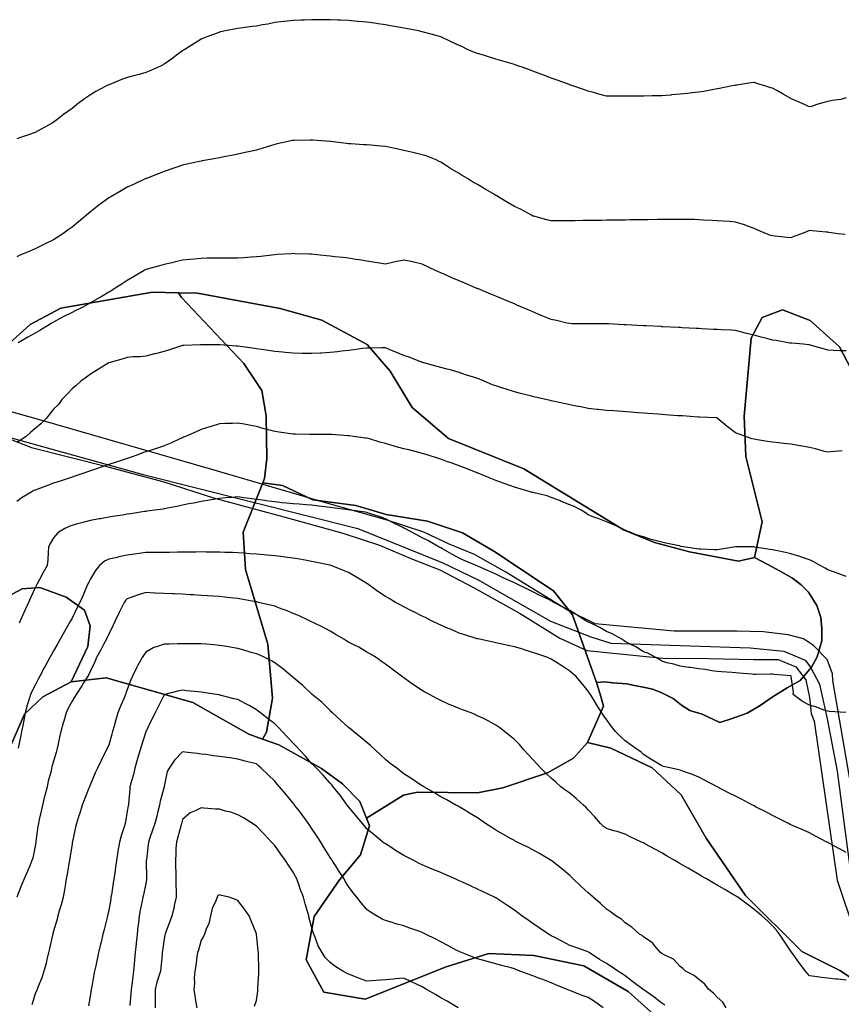
# Model space of a CAD drawing. Units: inches. Extents: x 450746 to 476445, y 190697 to 207849.
# Drawn here: x 464238 to 464683, y 196098 to 196632 of the extents above; entities that cross this region are included whole.
import ezdxf

# ---------------------------------------------------------------- set-up
doc = ezdxf.new("R2010")
doc.units = ezdxf.units.IN
doc.header["$MEASUREMENT"] = 0
for name, color, linetype, true_color in [('contours_20ft', 7, 'Continuous', 0xe20a5c), ('EMERGENCY_RDS_LINE', 7, 'Continuous', 0xa4478b), ('PAR_R_NOWATER', 7, 'Continuous', 0xed859a), ('prime_ag_soils', 7, 'Continuous', 0x6ebdb8), ('soils_clip', 7, 'Continuous', 0xaa3d49)]:
    doc.layers.add(name, color=color, linetype=linetype, true_color=true_color)

msp = doc.modelspace()

# ---------------------------------------------------------------- linework, layer by layer
at = {"layer": 'contours_20ft', "color": 80, "linetype": 'Continuous', "lineweight": 25}
for points in [[(464686, 196589.73), (464683.13, 196588.87), (464678.3, 196588.3), (464676, 196587.78), (464674.64, 196587.36), (464669.98, 196586), (464667.09, 196584.91), (464666, 196584.8), (464665.2, 196585.2), (464663.45, 196586), (464658.3, 196588.3), (464656, 196589.33), (464651.77, 196591.77), (464648.35, 196593.65), (464646, 196594.96), (464645.17, 196595.16), (464642.41, 196596), (464637.49, 196597.49), (464636, 196598.03), (464634.22, 196597.78), (464626.63, 196596.63), (464626, 196596.54), (464625.55, 196596.45), (464623.3, 196596), (464617.22, 196594.78), (464616, 196594.54), (464614.26, 196594.26), (464608.79, 196593.21), (464606, 196592.81), (464602.45, 196592.45), (464599.97, 196592.03), (464596, 196591.67), (464591.28, 196591.28), (464590.79, 196591.21), (464586, 196590.86), (464581.28, 196590.72), (464580.72, 196590.72), (464576, 196590.59), (464571.43, 196590.57), (464570.57, 196590.58), (464566, 196590.56), (464561.39, 196590.61), (464560.6, 196590.6), (464556, 196590.66), (464551.71, 196591.71), (464549.68, 196592.32), (464546, 196593.3), (464543.99, 196593.99), (464538.27, 196596), (464536.59, 196596.59), (464536, 196596.81), (464534.74, 196597.26), (464529.23, 196599.23), (464526, 196600.43), (464521.96, 196601.96), (464518.87, 196603.13), (464516, 196604.22), (464514.71, 196604.71), (464511.32, 196606), (464507.32, 196607.32), (464506, 196607.72), (464503.55, 196608.45), (464499.67, 196609.67), (464496, 196610.72), (464491.96, 196611.96), (464489.22, 196612.78), (464486, 196613.76), (464484.36, 196614.36), (464480.52, 196616), (464477.49, 196617.49), (464476, 196618.1), (464472.07, 196619.93), (464470.61, 196620.61), (464466, 196622.73), (464463.49, 196623.49), (464456.63, 196625.37), (464456, 196625.56), (464453.92, 196626), (464447.24, 196627.24), (464446, 196627.49), (464444.2, 196627.8), (464438.78, 196628.78), (464436, 196629.25), (464432.16, 196629.83), (464430.12, 196630.12), (464426, 196630.77), (464421.15, 196631.15), (464420.81, 196631.19), (464416, 196631.6), (464411.74, 196631.74), (464410.21, 196631.79), (464406, 196631.92), (464402, 196632), (464399.99, 196632.01), (464396, 196632.08), (464391.89, 196631.89), (464390.18, 196631.82), (464386, 196631.63), (464381.03, 196631.03), (464380.98, 196631.02), (464376, 196630.49), (464372.28, 196629.72), (464369.24, 196629.24), (464366, 196628.62), (464363.67, 196628.33), (464357.47, 196627.47), (464356, 196627.28), (464354.95, 196627.05), (464349.26, 196626), (464346.58, 196625.42), (464346, 196625.26), (464344.82, 196624.82), (464339.17, 196622.83), (464336, 196621.58), (464332.59, 196619.41), (464327.13, 196616), (464326.47, 196615.53), (464326, 196615.19), (464322.76, 196612.76), (464320.77, 196611.23), (464316, 196608.03), (464314.7, 196607.3), (464312.01, 196606), (464307.9, 196604.11), (464306, 196603.38), (464302.44, 196602.44), (464300.14, 196601.86), (464296, 196600.72), (464292.57, 196599.43), (464287.35, 196597.35), (464286, 196596.83), (464285.45, 196596.55), (464284.43, 196596), (464278.91, 196593.09), (464276, 196591.38), (464272.83, 196589.17), (464268.64, 196586), (464267.13, 196584.87), (464266, 196583.97), (464261.41, 196580.59), (464257.82, 196577.82), (464256, 196576.42), (464255.74, 196576.26), (464255.31, 196576), (464249.29, 196572.71), (464246, 196570.93), (464242.32, 196569.68), (464238.12, 196568.12), (464236, 196567.37)], [(464685.5, 196515.5), (464681.63, 196516), (464676.64, 196516.64), (464676, 196516.74), (464675.18, 196516.82), (464667.48, 196517.48), (464666, 196517.64), (464664.78, 196517.22), (464661.67, 196516), (464657.61, 196514.39), (464656, 196513.76), (464653.95, 196513.94), (464647.37, 196514.63), (464646, 196514.75), (464645.09, 196515.09), (464642.84, 196516), (464637.99, 196517.99), (464636, 196518.85), (464631.58, 196520.42), (464630.73, 196520.74), (464626, 196522.32), (464622.57, 196522.57), (464619.19, 196522.81), (464616, 196523.03), (464613.2, 196523.2), (464608.59, 196523.41), (464606, 196523.56), (464603.61, 196523.61), (464598.34, 196523.67), (464596, 196523.71), (464593.7, 196523.7), (464588.33, 196523.67), (464586, 196523.66), (464583.62, 196523.62), (464578.44, 196523.56), (464576, 196523.52), (464573.49, 196523.5), (464568.57, 196523.43), (464566, 196523.39), (464563.36, 196523.35), (464558.71, 196523.29), (464556, 196523.25), (464553.21, 196523.22), (464548.84, 196523.15), (464546, 196523.12), (464543.08, 196523.08), (464538.98, 196523.02), (464536, 196522.98), (464532.96, 196522.95), (464529.05, 196522.95), (464526, 196522.93), (464523.59, 196523.59), (464516.56, 196525.44), (464516, 196525.59), (464515.74, 196525.74), (464515.25, 196526), (464509.37, 196529.37), (464506, 196530.78), (464502.68, 196532.68), (464497.26, 196536), (464496.49, 196536.49), (464496, 196536.73), (464494.26, 196537.74), (464490.11, 196540.11), (464486, 196542.59), (464483.85, 196543.85), (464480.46, 196546), (464477.65, 196547.65), (464476, 196548.66), (464471.37, 196551.38), (464469.2, 196552.8), (464466, 196554.85), (464465.23, 196555.23), (464463.53, 196556), (464458.15, 196558.15), (464456, 196558.82), (464452.31, 196559.69), (464450.19, 196560.19), (464446, 196561.19), (464442.06, 196562.05), (464439.45, 196562.55), (464436, 196563.28), (464433.52, 196563.52), (464428.07, 196563.93), (464426, 196564.13), (464424.26, 196564.26), (464417.26, 196564.74), (464416, 196564.83), (464414.93, 196564.93), (464406.15, 196566), (464406.02, 196566.01), (464406, 196566.02), (464405.98, 196566.02), (464396.72, 196566.72), (464396, 196566.79), (464395.23, 196566.77), (464386.57, 196566.58), (464386, 196566.56), (464385.51, 196566.49), (464383.34, 196566), (464377.3, 196564.7), (464376, 196564.38), (464373.64, 196563.65), (464369.6, 196562.4), (464366, 196561.25), (464361.67, 196560.33), (464360.01, 196560.01), (464356, 196559.18), (464353.37, 196558.63), (464347.44, 196557.45), (464346, 196557.14), (464345.07, 196556.93), (464339.86, 196556), (464336.55, 196555.44), (464336, 196555.37), (464335.18, 196555.18), (464328.33, 196553.67), (464326, 196553.13), (464321.71, 196551.71), (464320.62, 196551.38), (464316, 196549.75), (464313.28, 196548.71), (464306.34, 196546), (464306.1, 196545.9), (464306, 196545.86), (464305.74, 196545.75), (464299.28, 196542.72), (464296, 196541.19), (464292.71, 196539.29), (464287.05, 196536), (464286.38, 196535.62), (464286, 196535.38), (464283.74, 196533.74), (464280.54, 196531.46), (464276, 196527.86), (464274.98, 196527.02), (464273.81, 196526), (464269.53, 196522.47), (464266, 196519.51), (464263.96, 196518.04), (464261.05, 196516), (464257.99, 196514.01), (464256, 196512.73), (464251.49, 196510.51), (464249.56, 196509.56), (464246, 196507.81), (464244.73, 196507.27), (464241.79, 196506), (464237.71, 196504.29), (464236, 196503.5)], [(464686, 196452.41), (464682.48, 196452.48), (464679.29, 196452.71), (464676, 196452.79), (464673.59, 196453.59), (464666.46, 196455.55), (464666, 196455.68), (464665.71, 196455.71), (464662.7, 196456), (464656.53, 196456.53), (464656, 196456.56), (464655.34, 196456.66), (464648.01, 196458.01), (464646, 196458.29), (464642.87, 196459.13), (464639.91, 196459.91), (464636, 196460.99), (464631.88, 196461.88), (464629.38, 196462.62), (464626, 196463.46), (464623.58, 196463.58), (464618.12, 196463.88), (464616, 196463.99), (464614.09, 196464.09), (464607.57, 196464.43), (464606, 196464.51), (464604.58, 196464.58), (464597.03, 196464.97), (464596, 196465.02), (464595.07, 196465.07), (464586.48, 196465.53), (464586, 196465.55), (464585.57, 196465.57), (464577.47, 196466), (464576.07, 196466.07), (464575.92, 196466.08), (464566.57, 196466.57), (464566, 196466.6), (464565.38, 196466.62), (464557.02, 196467.02), (464556, 196467.04), (464554.95, 196467.05), (464547.13, 196467.13), (464546, 196467.14), (464544.86, 196467.14), (464537.18, 196467.18), (464536, 196467.19), (464534.51, 196467.49), (464528.85, 196468.85), (464526, 196469.38), (464521.34, 196471.34), (464520.19, 196471.81), (464516, 196473.55), (464514.29, 196474.29), (464510.34, 196476), (464507.31, 196477.31), (464506, 196477.87), (464502.79, 196479.2), (464500.26, 196480.26), (464496, 196482.04), (464493.2, 196483.2), (464486.47, 196486), (464486.14, 196486.14), (464486, 196486.2), (464485.66, 196486.34), (464479.09, 196489.09), (464476, 196490.38), (464472.07, 196492.07), (464468.23, 196493.77), (464466, 196494.75), (464465.13, 196495.13), (464463.27, 196496), (464456, 196499.55), (464451.48, 196500.53), (464450.71, 196500.71), (464446, 196501.65), (464441.24, 196500.76), (464440.56, 196500.57), (464436, 196499.55), (464431.8, 196500.2), (464430.41, 196500.41), (464426, 196501.1), (464421.79, 196501.79), (464419.93, 196502.07), (464416, 196502.7), (464413.07, 196503.07), (464408.49, 196503.51), (464406, 196503.8), (464404.02, 196504.02), (464397.27, 196504.73), (464396, 196504.87), (464394.92, 196504.92), (464386.86, 196505.14), (464386, 196505.17), (464385.12, 196505.12), (464377.35, 196504.65), (464376, 196504.57), (464374.4, 196504.39), (464368.38, 196503.62), (464366, 196503.38), (464363.19, 196503.19), (464359.13, 196502.87), (464356, 196502.66), (464352.71, 196502.71), (464349.26, 196502.74), (464346, 196502.78), (464342.71, 196502.71), (464339.36, 196502.64), (464336, 196502.57), (464332.2, 196502.2), (464330.06, 196501.93), (464326, 196501.56), (464321.51, 196500.49), (464320.24, 196500.24), (464316, 196499.29), (464313.39, 196498.61), (464306.69, 196496.69), (464306, 196496.5), (464305.68, 196496.32), (464305.16, 196496), (464299.35, 196492.65), (464296, 196490.68), (464293.19, 196488.81), (464288.95, 196486), (464287.11, 196484.9), (464286, 196484.25), (464281.82, 196481.82), (464280.78, 196481.21), (464276, 196478.43), (464274.42, 196477.59), (464271.46, 196476), (464267.78, 196474.22), (464266, 196473.33), (464261.13, 196470.86), (464260.49, 196470.5), (464256, 196467.99), (464254.72, 196467.28), (464252.67, 196466), (464248.46, 196463.54), (464246, 196462.09), (464242.06, 196459.94), (464236.78, 196456.78)], [(464683.76, 196398.24), (464677.67, 196397.67), (464676, 196397.42), (464674.14, 196397.86), (464669.29, 196399.29), (464666, 196399.96), (464661.17, 196400.83), (464660.88, 196400.88), (464656, 196401.73), (464652.17, 196402.17), (464649.42, 196402.58), (464646, 196402.99), (464643.35, 196403.35), (464637.79, 196404.2), (464636, 196404.46), (464634.77, 196404.77), (464631.51, 196406), (464627.43, 196407.43), (464626, 196408.04), (464621.39, 196411.4), (464616.06, 196416), (464616.02, 196416.02), (464616, 196416.03), (464615.97, 196416.03), (464606.47, 196416.46), (464606, 196416.48), (464605.49, 196416.51), (464597.15, 196417.15), (464596, 196417.21), (464594.73, 196417.27), (464587.79, 196417.79), (464586, 196417.88), (464583.98, 196418.03), (464578.45, 196418.46), (464576, 196418.63), (464573.16, 196418.84), (464569.16, 196419.15), (464562.33, 196419.67), (464559.86, 196419.86), (464556, 196420.16), (464551.38, 196420.62), (464550.7, 196420.7), (464546, 196421.15), (464541.98, 196421.98), (464539.56, 196422.44), (464536, 196423.16), (464533.67, 196423.67), (464526.82, 196425.18), (464526, 196425.36), (464525.45, 196425.45), (464523.13, 196426), (464517.31, 196427.31), (464516, 196427.62), (464513.79, 196428.21), (464509.29, 196429.29), (464506, 196430.23), (464501.58, 196431.58), (464499.73, 196432.27), (464496, 196433.53), (464494.09, 196434.09), (464489.61, 196436), (464487.06, 196437.06), (464486, 196437.51), (464483.76, 196438.24), (464479.45, 196439.45), (464476, 196440.75), (464471.87, 196441.87), (464469.47, 196442.53), (464466, 196443.48), (464464.03, 196444.03), (464456.8, 196446), (464456.17, 196446.17), (464456, 196446.22), (464455.66, 196446.34), (464448.97, 196448.97), (464446, 196449.89), (464441.66, 196451.66), (464439.37, 196452.63), (464436, 196454.03), (464434.03, 196454.03), (464428.02, 196453.97), (464426, 196453.97), (464423.65, 196453.65), (464418.92, 196453.08), (464416, 196452.67), (464412.23, 196452.23), (464410.01, 196451.99), (464406, 196451.51), (464401.27, 196451.27), (464400.76, 196451.24), (464396, 196451), (464391.06, 196451.06), (464390.94, 196451.06), (464386, 196451.12), (464381.55, 196451.55), (464380.36, 196451.64), (464376, 196452.04), (464372.61, 196452.61), (464368.87, 196453.13), (464366, 196453.59), (464363.9, 196453.9), (464357.18, 196454.82), (464356, 196454.99), (464355.06, 196455.06), (464346.36, 196455.64), (464346, 196455.67), (464345.67, 196455.67), (464336.25, 196455.76), (464336, 196455.76), (464335.72, 196455.72), (464326.64, 196455.36), (464326, 196455.27), (464324.92, 196454.92), (464318.93, 196453.08), (464316, 196452.11), (464311.11, 196450.89), (464310.81, 196450.81), (464306, 196449.61), (464302.86, 196449.14), (464299.18, 196449.18), (464296, 196448.82), (464293.82, 196448.17), (464286.02, 196446.02), (464286, 196446.01), (464285.97, 196446), (464279.83, 196442.17), (464276, 196439.82), (464273.83, 196438.16), (464270.72, 196436), (464268.32, 196433.68), (464266, 196431.81), (464263.18, 196428.82), (464260.48, 196426), (464258.6, 196423.4), (464256, 196420.75), (464253.83, 196418.17), (464252.13, 196416), (464249.09, 196412.91), (464246, 196410.23), (464243.74, 196408.26), (464241.16, 196406), (464237.97, 196404.03), (464236, 196402.78)], [(464686, 196330.05), (464681.65, 196331.65), (464679.61, 196332.39), (464676, 196333.71), (464674.52, 196334.52), (464671.81, 196336), (464668.13, 196338.13), (464666, 196339.14), (464661.25, 196340.75), (464660.89, 196340.89), (464656, 196342.35), (464653.02, 196343.02), (464647.85, 196344.15), (464646, 196344.56), (464644.72, 196344.72), (464636.3, 196346), (464636.04, 196346.04), (464635.95, 196346.05), (464626.16, 196346.16), (464626, 196346.17), (464625.85, 196346.15), (464624.93, 196346), (464617.24, 196344.76), (464616, 196344.56), (464614.54, 196344.54), (464607.1, 196344.9), (464606, 196344.88), (464604.99, 196344.99), (464598.76, 196346), (464596.37, 196346.37), (464596, 196346.45), (464595.42, 196346.58), (464588.09, 196348.09), (464586, 196348.62), (464582.37, 196349.63), (464580.16, 196350.16), (464576, 196351.47), (464572.54, 196352.54), (464567.29, 196354.71), (464566, 196355.17), (464565.43, 196355.43), (464564.31, 196356), (464558.61, 196358.61), (464556, 196359.71), (464551.41, 196361.41), (464550.06, 196361.94), (464546, 196363.5), (464544.55, 196364.55), (464542.17, 196366), (464538.13, 196368.12), (464536, 196368.86), (464531.03, 196370.97), (464530.99, 196370.99), (464526, 196372.91), (464523.73, 196373.73), (464516.67, 196375.33), (464516, 196375.53), (464515.65, 196375.64), (464514.48, 196376), (464507.89, 196377.89), (464506, 196378.4), (464500.42, 196380.42), (464496, 196382.03), (464493.19, 196383.19), (464486.3, 196386), (464486.09, 196386.09), (464486, 196386.12), (464485.8, 196386.2), (464478.95, 196388.94), (464476, 196390), (464471.61, 196391.61), (464469.68, 196392.32), (464466, 196393.67), (464464.25, 196394.25), (464458.65, 196396), (464456.61, 196396.61), (464456, 196396.77), (464454.96, 196397.04), (464448.68, 196398.68), (464446, 196399.35), (464441.4, 196400.6), (464440.76, 196400.76), (464436, 196402.12), (464432.93, 196402.92), (464427.38, 196404.62), (464426, 196405), (464425.14, 196405.14), (464418.71, 196406), (464416.34, 196406.34), (464416, 196406.38), (464415.61, 196406.39), (464406.98, 196406.99), (464406, 196407.01), (464405.01, 196406.99), (464397.01, 196407.02), (464396, 196407), (464394.98, 196407.02), (464387.17, 196407.17), (464386, 196407.2), (464384.61, 196407.39), (464378.34, 196408.34), (464376, 196408.65), (464372.38, 196409.62), (464370.16, 196410.16), (464366, 196411.35), (464362.05, 196412.05), (464359.38, 196412.62), (464356, 196413.25), (464353.09, 196413.09), (464349.05, 196412.95), (464346, 196412.77), (464341.42, 196411.42), (464340.77, 196411.23), (464336, 196409.8), (464333.4, 196408.59), (464327.64, 196406), (464326.46, 196405.54), (464326, 196405.34), (464324.82, 196404.82), (464319.56, 196402.44), (464316, 196400.91), (464312.38, 196399.62), (464308.42, 196398.42), (464306, 196397.63), (464304.77, 196397.23), (464301.66, 196396), (464297.47, 196394.53), (464296, 196394.08), (464293.14, 196393.14), (464289.9, 196392.1), (464286, 196390.8), (464282.44, 196389.56), (464278.13, 196388.13), (464276, 196387.41), (464275, 196387), (464272.36, 196386), (464267.6, 196384.4), (464266, 196383.91), (464262.91, 196382.91), (464260.04, 196381.97), (464256, 196380.69), (464252.62, 196379.38), (464247.46, 196377.46), (464246, 196376.91), (464245.38, 196376.63), (464244.2, 196376), (464239.04, 196372.96), (464236, 196370.78)], [(464685.78, 196256.22), (464676.74, 196256.74), (464676, 196256.92), (464674.65, 196257.35), (464669.38, 196259.38), (464666, 196260.26), (464662.26, 196262.26), (464657.17, 196266), (464657.35, 196267.35), (464656.14, 196275.86), (464656.17, 196276), (464656.05, 196276.05), (464656, 196276.07), (464655.92, 196276.08), (464646.95, 196276.95), (464646, 196277.04), (464644.99, 196277.01), (464636.95, 196276.95), (464636, 196276.92), (464635.02, 196276.98), (464627.66, 196277.66), (464626, 196277.75), (464624.12, 196277.88), (464618.31, 196278.31), (464616, 196278.48), (464613.12, 196278.88), (464609.55, 196279.54), (464606, 196279.99), (464601.41, 196280.59), (464600.68, 196280.68), (464596, 196281.32), (464592.44, 196282.44), (464588.73, 196283.27), (464586, 196284.02), (464584.85, 196284.85), (464582.76, 196286), (464578.35, 196288.35), (464576, 196289.25), (464571.94, 196291.94), (464568.48, 196293.52), (464566, 196294.8), (464565.32, 196295.33), (464564.32, 196296), (464558.98, 196298.98), (464556, 196300.18), (464552.28, 196302.28), (464547.37, 196304.63), (464546, 196305.32), (464545.55, 196305.55), (464544.74, 196306), (464539.45, 196309.46), (464536, 196311.55), (464532.99, 196312.99), (464527.37, 196316), (464526.54, 196316.55), (464526, 196316.89), (464524.29, 196317.71), (464519.78, 196319.78), (464516, 196321.74), (464513.12, 196323.12), (464507.2, 196326), (464506.42, 196326.42), (464506, 196326.65), (464504.81, 196327.19), (464499.54, 196329.54), (464496, 196331.21), (464492.66, 196332.66), (464486.53, 196335.47), (464486, 196335.71), (464485.79, 196335.79), (464485.24, 196336), (464478.75, 196338.75), (464476, 196340), (464472.1, 196342.1), (464467.03, 196344.97), (464466, 196345.55), (464465.71, 196345.71), (464465.19, 196346), (464459.31, 196349.31), (464456, 196351.02), (464452.75, 196352.75), (464446.57, 196356), (464446.19, 196356.19), (464446, 196356.28), (464445.43, 196356.57), (464439.59, 196359.59), (464436, 196361.33), (464432.61, 196362.61), (464427.9, 196364.11), (464426, 196364.76), (464424.98, 196364.98), (464417.07, 196366), (464416.12, 196366.12), (464416, 196366.13), (464415.85, 196366.15), (464407.29, 196367.29), (464406, 196367.45), (464404.35, 196367.65), (464398.45, 196368.45), (464396, 196368.73), (464393.05, 196368.95), (464389.23, 196369.23), (464386, 196369.46), (464382.14, 196369.86), (464380.05, 196370.05), (464376, 196370.48), (464371.15, 196371.15), (464370.79, 196371.21), (464366, 196371.88), (464362.37, 196372.37), (464359.26, 196372.73), (464356, 196373.16), (464352.95, 196372.95), (464349.39, 196372.62), (464346, 196372.39), (464341.64, 196371.64), (464340.55, 196371.45), (464336, 196370.68), (464332.14, 196369.86), (464329.42, 196369.42), (464326, 196368.75), (464323.74, 196368.26), (464316.91, 196366.91), (464316, 196366.72), (464315.39, 196366.61), (464311.01, 196366), (464306.56, 196365.44), (464306, 196365.37), (464305.27, 196365.27), (464298, 196364), (464296, 196363.76), (464293.39, 196363.39), (464289.25, 196362.75), (464286, 196362.29), (464281.39, 196361.39), (464280.74, 196361.26), (464276, 196360.32), (464272.56, 196359.44), (464268.34, 196358.34), (464266, 196357.73), (464264.75, 196357.25), (464262.02, 196356), (464258.31, 196353.7), (464256, 196350.94), (464254.1, 196347.9), (464253.24, 196346), (464253, 196343.01), (464252.85, 196339.14), (464252.59, 196336), (464250.23, 196331.77), (464248.35, 196328.35), (464247.06, 196326), (464246.71, 196325.3), (464246, 196323.84), (464243.48, 196318.51), (464242.33, 196316), (464240.35, 196311.65), (464239.3, 196309.3), (464237.82, 196306), (464237.25, 196304.75)], [(464686, 196180.27), (464682.28, 196182.28), (464676.56, 196185.44), (464676, 196185.75), (464675.83, 196185.83), (464675.51, 196186), (464669.25, 196189.25), (464666, 196190.95), (464662.53, 196192.53), (464657.18, 196194.82), (464656, 196195.34), (464655.56, 196195.57), (464654.71, 196196), (464648.97, 196198.97), (464646, 196200.42), (464642.33, 196202.33), (464636.83, 196205.16), (464636, 196205.6), (464635.74, 196205.74), (464635.23, 196206), (464629.15, 196209.15), (464626, 196210.79), (464622.57, 196212.58), (464616.01, 196216), (464609.4, 196219.4), (464606, 196221.12), (464602.64, 196222.64), (464597.79, 196224.21), (464596, 196224.89), (464595.17, 196225.17), (464591.14, 196226), (464586.95, 196226.95), (464586, 196227.24), (464582.7, 196229.3), (464580.6, 196230.6), (464576, 196233.54), (464574.7, 196234.7), (464572.87, 196236), (464568.85, 196238.85), (464566, 196240.93), (464563.37, 196243.37), (464560.89, 196246), (464558.74, 196248.73), (464556, 196252.4), (464554.5, 196254.5), (464553.48, 196256), (464550.53, 196260.53), (464549.18, 196262.82), (464547.27, 196266), (464546.74, 196266.74), (464546, 196267.91), (464542.34, 196272.34), (464539.27, 196276), (464537.46, 196277.46), (464536, 196278.74), (464531.64, 196281.64), (464528.33, 196283.67), (464526, 196285.12), (464525.41, 196285.41), (464524.09, 196286), (464518.12, 196288.12), (464516, 196288.89), (464511.88, 196290.12), (464510.54, 196290.54), (464506, 196291.85), (464502.62, 196292.62), (464498.49, 196293.51), (464496, 196294.07), (464494.4, 196294.39), (464486.97, 196296), (464486.16, 196296.16), (464486, 196296.2), (464485.72, 196296.28), (464478.5, 196298.5), (464476, 196299.3), (464471.37, 196301.37), (464470.1, 196301.9), (464466, 196303.66), (464464.42, 196304.42), (464461.1, 196306), (464457.7, 196307.7), (464456, 196308.43), (464451.03, 196311.02), (464450.92, 196311.08), (464446, 196313.56), (464444.41, 196314.41), (464441.53, 196316), (464438.07, 196318.07), (464436, 196319.25), (464431.92, 196321.92), (464426.27, 196326), (464426.12, 196326.12), (464426, 196326.21), (464425.46, 196326.54), (464419.91, 196329.91), (464416, 196332.21), (464413.33, 196333.33), (464406.52, 196336), (464406.13, 196336.13), (464406, 196336.17), (464405.79, 196336.21), (464397.88, 196337.88), (464396, 196338.25), (464393.3, 196338.7), (464389.45, 196339.45), (464386, 196339.99), (464381.41, 196340.59), (464380.69, 196340.69), (464376, 196341.28), (464371.67, 196341.67), (464370.27, 196341.73), (464366, 196342.08), (464362.41, 196342.41), (464359.38, 196342.62), (464356, 196342.91), (464353.05, 196343.05), (464348.87, 196343.13), (464346, 196343.25), (464343.32, 196343.31), (464338.74, 196343.27), (464336, 196343.32), (464333.32, 196343.31), (464328.73, 196343.27), (464326, 196343.26), (464323.23, 196343.23), (464318.94, 196343.07), (464316, 196343.04), (464313.02, 196343.02), (464309.02, 196342.98), (464306, 196342.96), (464302.5, 196342.5), (464299.78, 196342.22), (464296, 196341.68), (464291.34, 196340.66), (464290.43, 196340.42), (464286, 196339.39), (464283.68, 196338.31), (464280.93, 196336), (464278.67, 196333.33), (464276, 196328.74), (464275.05, 196326.95), (464274.57, 196326), (464273.46, 196323.46), (464272.01, 196319.99), (464270.16, 196316), (464268.74, 196313.26), (464266, 196307.48), (464265.5, 196306.5), (464265.27, 196306), (464264.29, 196304.29), (464261.87, 196300.13), (464259.63, 196296), (464258.31, 196293.69), (464256, 196289.64), (464254.68, 196287.32), (464253.94, 196286), (464251.38, 196281.38), (464251.11, 196280.89), (464248.49, 196276), (464247.63, 196274.37), (464246, 196271.16), (464244.29, 196267.71), (464243.45, 196266), (464242.42, 196262.43), (464241.74, 196260.26), (464240.61, 196256), (464239.84, 196252.17), (464239.27, 196249.27), (464238.61, 196246), (464238.19, 196243.81), (464236.83, 196236.83)], [(464686, 196111.01), (464681.52, 196111.52), (464680.35, 196111.65), (464676, 196112.15), (464672.56, 196112.56), (464669, 196113), (464666, 196113.36), (464664.8, 196114.8), (464663.86, 196116), (464660.51, 196120.51), (464657.88, 196124.12), (464656.51, 196126), (464656.29, 196126.29), (464656, 196126.7), (464652.27, 196132.27), (464649.74, 196136), (464648.12, 196138.12), (464646, 196140.47), (464643.22, 196143.22), (464640.15, 196146), (464637.89, 196147.88), (464636, 196149.41), (464632.3, 196152.3), (464627.27, 196156), (464626.47, 196156.47), (464626, 196156.74), (464624.22, 196157.78), (464620.15, 196160.15), (464616, 196162.57), (464613.83, 196163.84), (464610.12, 196166), (464607.52, 196167.52), (464606, 196168.4), (464601.2, 196171.2), (464600.24, 196171.76), (464596, 196174.23), (464594.88, 196174.89), (464592.97, 196176), (464588.57, 196178.57), (464586, 196180.06), (464582.18, 196182.18), (464577.16, 196184.84), (464576, 196185.46), (464574.9, 196186), (464568.87, 196188.87), (464566, 196190.18), (464561.7, 196191.7), (464559.86, 196192.14), (464556, 196193.3), (464554.41, 196194.41), (464552.62, 196196), (464549.63, 196199.63), (464546, 196203.53), (464544.81, 196204.81), (464543.52, 196206), (464539.58, 196209.58), (464536, 196212.45), (464533.94, 196213.94), (464531.26, 196216), (464528.43, 196218.43), (464526, 196220.65), (464523.22, 196223.22), (464520.37, 196226), (464518.26, 196228.27), (464516, 196230.76), (464513.44, 196233.44), (464511.16, 196236), (464508.81, 196238.81), (464506, 196241.6), (464503.6, 196243.6), (464500.54, 196246), (464498, 196248), (464496, 196249.47), (464491.81, 196251.81), (464488.86, 196253.14), (464486, 196254.53), (464484.94, 196254.94), (464482.47, 196256), (464477.78, 196257.78), (464476, 196258.45), (464471.75, 196260.25), (464470.68, 196260.68), (464466, 196262.84), (464463.91, 196263.91), (464459.98, 196266), (464457.32, 196267.32), (464456, 196268.1), (464451.25, 196271.25), (464449.46, 196272.54), (464446, 196274.99), (464445.43, 196275.42), (464444.66, 196276), (464439.74, 196279.74), (464436, 196282.5), (464433.94, 196283.94), (464431.01, 196286), (464427.86, 196287.86), (464426, 196288.99), (464421.63, 196291.63), (464419.31, 196292.69), (464416, 196294.35), (464415.02, 196295.02), (464413.49, 196296), (464408.82, 196298.82), (464406, 196300.3), (464402.42, 196302.42), (464397.14, 196304.86), (464396, 196305.43), (464395.62, 196305.62), (464394.79, 196306), (464388.87, 196308.87), (464386, 196310.02), (464381.73, 196311.73), (464379.43, 196312.57), (464376, 196313.88), (464374.33, 196314.33), (464367.23, 196316), (464366.23, 196316.23), (464366, 196316.28), (464365.66, 196316.34), (464357.79, 196317.79), (464356, 196318.11), (464353.64, 196318.36), (464348.81, 196318.81), (464346, 196319.11), (464342.66, 196319.34), (464339.56, 196319.56), (464336, 196319.81), (464331.97, 196320.03), (464330.15, 196320.15), (464326, 196320.37), (464321.44, 196320.56), (464320.59, 196320.59), (464316, 196320.78), (464311.05, 196321.05), (464310.94, 196321.06), (464306, 196321.33), (464301.99, 196320.01), (464298.96, 196318.96), (464296, 196317.96), (464294.95, 196317.05), (464294.23, 196316), (464292.59, 196312.59), (464291.55, 196310.44), (464289.45, 196306), (464288.36, 196303.64), (464286, 196298.75), (464285.12, 196296.87), (464284.67, 196296), (464283.16, 196293.16), (464281.68, 196290.33), (464279.29, 196286), (464278.31, 196283.7), (464276, 196278.77), (464275.1, 196276.9), (464274.58, 196276), (464272.3, 196272.3), (464271.32, 196270.68), (464268.27, 196266), (464267.42, 196264.58), (464266, 196262.47), (464263.81, 196258.2), (464262.8, 196256), (464261.52, 196251.52), (464261.27, 196250.73), (464260.02, 196246), (464259.22, 196242.78), (464258.29, 196238.29), (464257.76, 196236), (464257.38, 196234.62), (464256, 196229.85), (464255.14, 196226.86), (464254.94, 196226), (464254.62, 196224.62), (464253.08, 196218.92), (464252.44, 196216), (464251.23, 196211.23), (464251.13, 196210.86), (464249.91, 196206), (464249.23, 196202.77), (464248.22, 196198.22), (464247.75, 196196), (464247.54, 196194.47), (464246.4, 196186.4), (464246.35, 196186), (464246.3, 196185.7), (464246, 196183.74), (464244.7, 196177.3), (464244.28, 196176), (464243.05, 196173.05), (464241.87, 196170.13), (464240.07, 196166), (464238.87, 196163.13), (464236, 196156.04)], [(464620.9, 196096), (464619.1, 196099.1), (464616, 196101.82), (464614.02, 196104.02), (464611.53, 196106), (464609.14, 196109.14), (464606, 196111.42), (464603.51, 196113.51), (464598.84, 196116), (464597.44, 196117.44), (464596, 196118.55), (464592.38, 196122.38), (464587.19, 196124.81), (464586, 196125.51), (464585.72, 196125.72), (464585.32, 196126), (464581.89, 196130.11), (464581.11, 196131.11), (464580.55, 196131.45), (464576, 196134.6), (464575.24, 196135.24), (464573.81, 196136), (464569.72, 196139.72), (464566, 196142.16), (464564.07, 196144.07), (464560.99, 196146), (464558.15, 196148.15), (464556, 196149.5), (464552.62, 196152.62), (464548.79, 196156), (464547.32, 196157.32), (464546, 196158.47), (464542.04, 196162.04), (464537.89, 196166), (464536.93, 196166.92), (464536, 196167.87), (464531.56, 196171.56), (464526.41, 196175.59), (464526, 196175.91), (464525.95, 196175.95), (464525.86, 196176), (464519.67, 196179.68), (464516, 196181.75), (464513.21, 196183.21), (464507.42, 196186), (464506.48, 196186.48), (464506, 196186.74), (464504.26, 196187.74), (464500.12, 196190.12), (464496, 196192.46), (464493.83, 196193.83), (464490.34, 196196), (464487.83, 196197.83), (464486, 196199.11), (464481.72, 196201.72), (464478.25, 196203.75), (464476, 196205.08), (464475.4, 196205.4), (464474.25, 196206), (464468.97, 196208.97), (464466, 196210.58), (464462.59, 196212.59), (464456.81, 196216), (464456.31, 196216.31), (464456, 196216.5), (464454.54, 196217.46), (464450.28, 196220.29), (464446, 196223.06), (464444.33, 196224.33), (464442.13, 196226), (464438.66, 196228.66), (464436, 196230.67), (464433.3, 196233.3), (464430.5, 196236), (464428.11, 196238.11), (464426, 196239.9), (464422.71, 196242.71), (464418.69, 196246), (464417.21, 196247.22), (464416, 196248.2), (464411.9, 196251.9), (464407.32, 196256), (464406.66, 196256.66), (464406, 196257.32), (464401.72, 196261.72), (464396.37, 196266), (464396.17, 196266.17), (464396, 196266.31), (464391.06, 196271.05), (464390.4, 196271.61), (464386, 196275.3), (464385.63, 196275.63), (464385.16, 196276), (464380.19, 196280.18), (464376, 196283.25), (464374.3, 196284.3), (464370.69, 196286), (464367.45, 196287.45), (464366, 196287.99), (464363.17, 196288.83), (464359.9, 196289.9), (464356, 196290.96), (464351.71, 196291.71), (464350.02, 196291.98), (464346, 196292.66), (464342.97, 196292.97), (464338.71, 196293.29), (464336, 196293.56), (464333.59, 196293.58), (464328.49, 196293.51), (464326, 196293.54), (464323.49, 196293.49), (464318.63, 196293.37), (464316, 196293.31), (464311.85, 196291.85), (464310.43, 196291.57), (464306, 196289.02), (464304.78, 196287.22), (464304.04, 196286), (464301.52, 196281.53), (464301.13, 196280.87), (464298.78, 196276), (464297.98, 196274.02), (464296, 196268.81), (464295.22, 196266.78), (464294.93, 196266), (464294.22, 196264.22), (464292.26, 196259.74), (464290.95, 196256), (464289.79, 196252.21), (464288.86, 196248.86), (464288.02, 196246), (464287.57, 196244.43), (464286, 196238.61), (464285.12, 196236.88), (464284.67, 196236), (464283.35, 196233.35), (464281.76, 196230.23), (464279.75, 196226), (464278.54, 196223.46), (464276, 196217.34), (464275.61, 196216.39), (464275.46, 196216), (464275.12, 196215.12), (464272.81, 196209.19), (464271.56, 196206), (464270.27, 196201.73), (464269.6, 196199.6), (464268.49, 196196), (464267.98, 196194.02), (464266.26, 196186.26), (464266.2, 196186), (464266.17, 196185.83), (464266, 196185.01), (464264.76, 196177.24), (464264.56, 196176), (464264.27, 196174.27), (464263.37, 196168.64), (464262.92, 196166), (464262.28, 196162.27), (464261.91, 196160.09), (464261.19, 196156), (464260.14, 196151.86), (464259.28, 196149.28), (464258.34, 196146), (464257.87, 196144.13), (464256, 196137.64), (464255.65, 196136.35), (464255.56, 196136), (464255.41, 196135.41), (464253.83, 196128.17), (464253.27, 196126), (464252.34, 196122.34), (464251.9, 196120.1), (464250.68, 196116), (464249.61, 196112.39), (464247.63, 196107.63), (464247.05, 196106), (464246.78, 196105.22), (464246, 196103.65), (464244.27, 196097.73)], [(464587.54, 196097.54), (464586, 196098.65), (464581.74, 196101.74), (464576.21, 196105.79), (464576, 196105.94), (464575.92, 196106), (464570.23, 196110.23), (464566, 196113.36), (464564.43, 196114.43), (464562.08, 196116), (464558.44, 196118.44), (464556, 196120.06), (464552.24, 196122.24), (464546.53, 196126), (464546.21, 196126.21), (464546, 196126.37), (464545.43, 196126.57), (464538.86, 196128.86), (464536, 196129.93), (464532.03, 196132.03), (464527.84, 196134.16), (464526, 196135.11), (464525.44, 196135.44), (464524.45, 196136), (464519.51, 196139.51), (464516, 196141.86), (464513.53, 196143.52), (464510.03, 196146), (464507.76, 196147.76), (464506, 196149.07), (464501.82, 196151.82), (464497.02, 196154.98), (464496, 196155.65), (464495.76, 196155.76), (464495.27, 196156), (464488.96, 196158.96), (464486, 196160.44), (464482.14, 196162.15), (464477.87, 196164.13), (464476, 196164.98), (464475.31, 196165.31), (464473.77, 196166), (464468.39, 196168.38), (464466, 196169.38), (464461.32, 196171.32), (464460.19, 196171.81), (464456, 196173.6), (464454.37, 196174.37), (464451.37, 196176), (464447.81, 196177.81), (464446, 196178.72), (464441.44, 196181.44), (464438.88, 196183.12), (464436, 196184.97), (464435.42, 196185.42), (464434.69, 196186), (464429.85, 196189.85), (464426, 196193.13), (464424.7, 196194.7), (464423.58, 196196), (464420.14, 196200.14), (464416, 196205.07), (464415.62, 196205.62), (464415.35, 196206), (464413.61, 196208.39), (464411.44, 196211.44), (464407.73, 196216), (464406.94, 196216.94), (464406, 196217.93), (464402.22, 196222.22), (464398.62, 196226), (464397.34, 196227.34), (464396, 196228.66), (464392.6, 196232.6), (464389.46, 196236), (464387.81, 196237.81), (464386, 196239.59), (464382.96, 196242.96), (464380.05, 196246), (464378.08, 196248.08), (464376, 196250.05), (464372.66, 196252.66), (464368.27, 196256), (464367, 196257), (464366, 196257.74), (464362.04, 196259.96), (464360.72, 196260.72), (464356, 196263.25), (464353.74, 196263.74), (464346.36, 196265.64), (464346, 196265.72), (464345.76, 196265.76), (464344.34, 196266), (464337.07, 196267.07), (464336, 196267.23), (464334.61, 196267.39), (464328.07, 196268.07), (464326, 196268.31), (464323.92, 196268.08), (464316.42, 196266), (464316.1, 196265.9), (464316, 196265.85), (464312.69, 196259.31), (464311.03, 196256), (464309.36, 196252.64), (464306.18, 196246.18), (464306.09, 196246), (464306.06, 196245.94), (464306, 196245.76), (464303.68, 196238.32), (464302.98, 196236), (464301.78, 196231.79), (464301.43, 196230.57), (464300.14, 196226), (464299.32, 196222.68), (464297.98, 196217.97), (464297.46, 196216), (464297.35, 196214.65), (464296.62, 196206.62), (464296.57, 196206), (464296.45, 196205.55), (464296, 196202.64), (464294.98, 196197.03), (464294.79, 196196), (464294.31, 196194.31), (464292.62, 196189.37), (464291.81, 196186), (464290.95, 196181.05), (464290.93, 196180.93), (464290.09, 196176), (464289.64, 196172.36), (464289.17, 196169.16), (464288.76, 196166), (464288.37, 196163.63), (464287.35, 196157.35), (464287.14, 196156), (464286.99, 196155.01), (464286, 196149.08), (464285.39, 196146.61), (464285.24, 196146), (464284.99, 196144.99), (464283.41, 196138.59), (464282.77, 196136), (464281.73, 196131.73), (464281.44, 196130.56), (464280.35, 196126), (464279.56, 196122.44), (464278.86, 196118.86), (464278.25, 196116), (464277.9, 196114.11), (464276.52, 196106.52), (464276.43, 196106), (464276, 196103.44), (464274.94, 196097.06)], [(464554.07, 196096), (464549.49, 196099.49), (464546, 196101.58), (464542.76, 196102.76), (464536.92, 196105.08), (464536, 196105.43), (464535.59, 196105.59), (464534.57, 196106), (464528.52, 196108.52), (464526, 196109.58), (464521.33, 196111.33), (464520.22, 196111.79), (464516, 196113.45), (464514.05, 196114.05), (464508.93, 196116), (464506.85, 196116.85), (464506, 196117.23), (464504.28, 196117.72), (464499.04, 196119.04), (464496, 196119.98), (464491.18, 196121.18), (464490.66, 196121.34), (464486, 196122.63), (464483.6, 196123.6), (464477.36, 196126), (464476.4, 196126.4), (464476, 196126.56), (464474.82, 196127.19), (464469.89, 196129.89), (464466, 196131.82), (464463.32, 196133.32), (464457.71, 196136), (464456.6, 196136.6), (464456, 196136.88), (464454.63, 196137.38), (464449.29, 196139.29), (464446, 196140.46), (464441.68, 196141.68), (464439.71, 196142.29), (464436, 196143.39), (464434.21, 196144.21), (464431.1, 196146), (464427.99, 196147.99), (464426, 196149.45), (464422.92, 196152.92), (464420.51, 196156), (464418.5, 196158.5), (464416, 196161.89), (464414.45, 196164.45), (464413.63, 196166), (464410.62, 196170.62), (464409.26, 196172.74), (464407.16, 196176), (464406.69, 196176.69), (464406, 196177.67), (464402.88, 196182.88), (464401.01, 196186), (464399.04, 196189.04), (464396, 196193.59), (464395.04, 196195.04), (464394.37, 196196), (464390.78, 196200.79), (464389.34, 196202.66), (464386.78, 196206), (464386.45, 196206.44), (464386, 196207), (464381.94, 196211.94), (464378.51, 196216), (464377.36, 196217.36), (464376, 196218.95), (464372.39, 196222.39), (464368.59, 196226), (464367.23, 196227.23), (464366, 196228.34), (464362.8, 196229.2), (464359.93, 196229.93), (464356, 196231.02), (464351.6, 196231.6), (464350.19, 196231.81), (464346, 196232.38), (464342.79, 196232.79), (464338.61, 196233.38), (464336, 196233.72), (464333.96, 196233.96), (464327.22, 196234.78), (464326, 196234.93), (464321.63, 196230.37), (464318.72, 196226), (464317.71, 196224.29), (464316, 196216.03), (464316, 196216), (464315.99, 196216), (464313.84, 196208.16), (464313.52, 196206), (464312.62, 196202.63), (464311.95, 196200.05), (464310.87, 196196), (464309.66, 196192.34), (464308.31, 196188.3), (464307.54, 196186), (464307.39, 196184.6), (464306.34, 196176.34), (464306.31, 196176), (464306.31, 196175.69), (464306.49, 196166.48), (464306.5, 196166), (464306.45, 196165.56), (464306, 196163.45), (464304.7, 196157.3), (464304.47, 196156), (464304.12, 196154.12), (464302.95, 196149.05), (464302.44, 196146), (464301.99, 196141.99), (464301.77, 196140.23), (464301.31, 196136), (464300.84, 196131.16), (464300.81, 196130.81), (464300.35, 196126), (464299.98, 196122.02), (464299.77, 196119.77), (464299.41, 196116), (464298.94, 196113.06), (464298.47, 196108.47), (464298.11, 196106), (464298, 196104), (464297.36, 196097.36)], [(464475.56, 196096), (464469.58, 196099.58), (464466, 196101.39), (464463.19, 196103.2), (464458.27, 196106), (464456.89, 196106.89), (464456, 196107.42), (464453.27, 196108.73), (464450.23, 196110.23), (464446, 196112.17), (464441.75, 196111.75), (464440.34, 196111.66), (464436, 196111.2), (464431.07, 196110.93), (464430.89, 196110.89), (464426, 196110.52), (464421.89, 196111.89), (464418.84, 196113.16), (464416, 196114.24), (464414.82, 196114.81), (464412.87, 196116), (464408.65, 196118.65), (464406, 196120.69), (464403.36, 196123.36), (464401.66, 196126), (464399.6, 196129.6), (464398.09, 196133.91), (464397.19, 196136), (464396.86, 196136.85), (464396, 196139.93), (464394.66, 196144.66), (464394.4, 196146), (464393.77, 196148.23), (464392.45, 196152.45), (464391.54, 196156), (464390.03, 196160.03), (464389.02, 196162.98), (464387.94, 196166), (464387.27, 196167.27), (464386, 196169.69), (464383.52, 196173.52), (464381.84, 196176), (464379.35, 196179.35), (464376, 196184.02), (464375.06, 196185.06), (464374.24, 196186), (464370.2, 196190.2), (464366, 196194.64), (464365.18, 196195.17), (464363.99, 196196), (464359.03, 196199.03), (464356, 196200.78), (464352.17, 196202.17), (464349.19, 196202.81), (464346, 196203.74), (464343.8, 196203.8), (464337.59, 196204.41), (464336, 196204.45), (464332.88, 196202.88), (464330.12, 196201.88), (464326, 196198.16), (464325.57, 196196.43), (464325.46, 196196), (464325.23, 196195.23), (464323.4, 196188.6), (464322.61, 196186), (464322.4, 196182.41), (464322.31, 196179.69), (464322.09, 196176), (464322.2, 196172.2), (464322.28, 196169.73), (464322.38, 196166), (464322.38, 196162.38), (464322.46, 196159.54), (464322.46, 196156), (464321.48, 196151.48), (464321.35, 196150.65), (464320.2, 196146), (464319.08, 196142.92), (464316.77, 196136.77), (464316.49, 196136), (464316.38, 196135.62), (464316, 196133.37), (464315.1, 196126.9), (464314.99, 196126), (464314.88, 196124.88), (464314.14, 196117.86), (464313.96, 196116), (464313.16, 196113.16), (464312.1, 196109.9), (464311.13, 196106), (464311.09, 196101.09), (464311.09, 196100.91), (464311.05, 196096)], [(464365, 196097.01), (464366, 196100.1), (464366.88, 196105.12), (464366.88, 196106), (464366.86, 196106.86), (464367.34, 196114.66), (464367.32, 196116), (464367.29, 196117.29), (464367.1, 196124.9), (464367.08, 196126), (464367, 196127), (464366.03, 196135.97), (464366.02, 196136.02), (464366, 196136.13), (464363.23, 196143.23), (464362.06, 196146), (464359.57, 196149.57), (464356, 196154.28), (464354.74, 196154.75), (464351.34, 196156), (464347.03, 196157.03), (464346, 196157.39), (464345.09, 196156.91), (464344.72, 196156), (464344.04, 196154.05), (464342.02, 196149.98), (464341.17, 196146), (464340.16, 196141.84), (464338.78, 196138.77), (464337.83, 196136), (464337.35, 196134.65), (464336, 196132.69), (464334.59, 196127.41), (464334.07, 196126), (464333.63, 196123.63), (464333.24, 196118.76), (464332.58, 196116), (464332.27, 196112.26), (464332.51, 196109.49), (464332.07, 196106), (464332.55, 196102.55), (464333.26, 196098.74), (464333.67, 196096)]]:
    msp.add_lwpolyline(points, dxfattribs=at)
at = {"layer": 'EMERGENCY_RDS_LINE', "color": 115, "linetype": 'Continuous', "lineweight": 25}
msp.add_lwpolyline([(464223.74, 196407.77), (464304.58, 196385.44), (464420.99, 196355.98), (464467.18, 196337.51), (464486.63, 196328.07), (464525.49, 196305.82), (464547.38, 196297.23), (464558.32, 196293.78), (464633.85, 196291.25), (464652.11, 196289.46), (464663.66, 196284.73), (464666.69, 196280.9), (464671.51, 196271.55), (464675.67, 196252.87), (464681, 196224.45), (464688.61, 196166.76)], dxfattribs=at)
at = {"layer": 'PAR_R_NOWATER', "color": 191, "linetype": 'Continuous', "lineweight": 25}
for points in [[(464181.5, 196424.47), (464243.99, 196400), (464283.36, 196390.12), (464315.74, 196381.4), (464342.72, 196372.68), (464382.99, 196361.89), (464412.88, 196353.59), (464432.81, 196346.95), (464450.66, 196339.47), (464465.6, 196333.66), (464483.87, 196324.12), (464509.19, 196310), (464530.72, 196296.6), (464545.28, 196289.84), (464586.47, 196285.81), (464611.31, 196285.51), (464635.8, 196285.09), (464649.08, 196285.09), (464658.63, 196280.94), (464664.03, 196273.89), (464666.1, 196264.34), (464666.98, 196255.75), (464668.53, 196251.47), (464681, 196165.22), (464690.88, 196136.14)], [(464689.64, 196210.62), (464678.66, 196273.53), (464678.56, 196277.21), (464675.65, 196285.09), (464668.18, 196292.57), (464662.78, 196296.3), (464654.48, 196298.38), (464641.2, 196300.04), (464626.67, 196300.45), (464592.74, 196300.38), (464549.72, 196304.44), (464535.1, 196311.58), (464501.3, 196332.42), (464484.28, 196341.97), (464470.17, 196347.78), (464456.88, 196354), (464436.96, 196360.65), (464402.92, 196370.19), (464343.14, 196387.63), (464247.89, 196415.27), (464217.36, 196423.74)]]:
    msp.add_lwpolyline(points, dxfattribs=at)
at = {"layer": 'prime_ag_soils', "color": 139, "linetype": 'Continuous', "lineweight": 25}
for points in [[(464228.38, 196453.25), (464243.38, 196466.75), (464259.97, 196475.66), (464309.69, 196484.25), (464323.78, 196483.84), (464325.47, 196481.45), (464359.19, 196445.55), (464369.06, 196430.95), (464371.38, 196417.25), (464371.78, 196393.97), (464370.47, 196383.27), (464369.56, 196380.86), (464358.88, 196354.06), (464360.19, 196333.77), (464372.19, 196293.36), (464374.69, 196263.97), (464371.47, 196245.56), (464369.28, 196241.77), (464361.88, 196244.47), (464331.56, 196261.67), (464284.56, 196274.97), (464265.47, 196272.95), (464274.56, 196292.05), (464275.88, 196303.25), (464272.69, 196311.84), (464262.88, 196318.75), (464248.56, 196324.05), (464238.88, 196323.34), (464230.88, 196319.05)], [(464697.47, 196106.36), (464682.47, 196116.27), (464661.97, 196126.56), (464631.38, 196156.97), (464609.97, 196188.06), (464596.38, 196211.67), (464580.78, 196226.17), (464558.28, 196236.86), (464545.56, 196239.97), (464554.28, 196259.67), (464552.56, 196266.27), (464550.47, 196272.47), (464554.88, 196272.86), (464559.47, 196272.36), (464567.06, 196271.86), (464571.19, 196270.86), (464576.78, 196269.86), (464580.88, 196268.86), (464585.97, 196266.86), (464592.06, 196263.86), (464596.56, 196260.27), (464601.19, 196257.27), (464607.78, 196255.27), (464617.47, 196250.77), (464623.56, 196252.77), (464632.19, 196255.86), (464639.28, 196259.97), (464645.88, 196264.56), (464653.97, 196269.67), (464661.06, 196273.67), (464667.19, 196280.86), (464670.19, 196286.47), (464672.69, 196295.06), (464672.69, 196301.67), (464672.19, 196307.77), (464670.06, 196314.36), (464665.47, 196321.47), (464661.47, 196325.47), (464656.88, 196329.06), (464649.78, 196333.06), (464643.56, 196336.56), (464636.19, 196340.36), (464640.38, 196359.77), (464631.56, 196395.17), (464630.66, 196417.06), (464634.47, 196459.27), (464640.38, 196470.56), (464651.47, 196474.77), (464666.38, 196468.97), (464682.38, 196454.56), (464696.56, 196427.36)], [(464586.97, 196087.56), (464567.78, 196104.97), (464543.69, 196118.77), (464516.56, 196124.36), (464492.19, 196125.47), (464468.97, 196118.36), (464425.09, 196100.77), (464402.59, 196104.47), (464393.09, 196122.06), (464397.28, 196145.56), (464411.09, 196165.56), (464422.59, 196178.97), (464427.38, 196194.86), (464425.69, 196198.97), (464445.88, 196211.47), (464453.47, 196213.06), (464485.97, 196212.67), (464499.69, 196215.47), (464523.97, 196223.56), (464537.97, 196231.47), (464545.56, 196239.97), (464558.28, 196236.86), (464580.78, 196226.17), (464596.38, 196211.67), (464609.97, 196188.06), (464631.38, 196156.97), (464661.97, 196126.56), (464682.47, 196116.27), (464697.47, 196106.36)]]:
    msp.add_lwpolyline(points, dxfattribs=at)
msp.add_lwpolyline([(464323.78, 196483.84), (464334.06, 196483.66), (464378.97, 196475.34), (464401.47, 196469.16), (464426.06, 196455.86), (464438.56, 196441.36), (464450.56, 196421.77), (464470.28, 196404.86), (464511.19, 196388.36), (464565.19, 196355.36), (464582.06, 196348.56), (464601.06, 196343.36), (464627.56, 196338.27), (464636.19, 196340.36), (464643.56, 196336.56), (464649.78, 196333.06), (464656.88, 196329.06), (464661.47, 196325.47), (464665.47, 196321.47), (464670.06, 196314.36), (464672.19, 196307.77), (464672.69, 196301.67), (464672.69, 196295.06), (464670.19, 196286.47), (464667.19, 196280.86), (464661.06, 196273.67), (464653.97, 196269.67), (464645.88, 196264.56), (464639.28, 196259.97), (464632.19, 196255.86), (464623.56, 196252.77), (464617.47, 196250.77), (464607.78, 196255.27), (464601.19, 196257.27), (464596.56, 196260.27), (464592.06, 196263.86), (464585.97, 196266.86), (464580.88, 196268.86), (464576.78, 196269.86), (464571.19, 196270.86), (464567.06, 196271.86), (464559.47, 196272.36), (464554.88, 196272.86), (464550.47, 196272.47), (464537.56, 196309.17), (464527.19, 196322.17), (464494.78, 196343.86), (464477.78, 196353.77), (464458.88, 196359.97), (464436.47, 196363.67), (464420.06, 196368.47), (464396.56, 196371.56), (464380.19, 196379.36), (464369.56, 196380.86), (464370.47, 196383.27), (464371.78, 196393.97), (464371.38, 196417.25), (464369.06, 196430.95), (464359.19, 196445.55), (464325.47, 196481.45)], close=True, dxfattribs=at)
at = {"layer": 'soils_clip', "color": 216, "linetype": 'Continuous', "lineweight": 25}
for points in [[(464696.56, 196427.36), (464682.38, 196454.56), (464666.38, 196468.97), (464651.47, 196474.77), (464640.38, 196470.56), (464634.47, 196459.27), (464630.66, 196417.06), (464631.56, 196395.17), (464640.38, 196359.77), (464636.19, 196340.36), (464627.56, 196338.27), (464601.06, 196343.36), (464582.06, 196348.56), (464565.19, 196355.36), (464511.19, 196388.36), (464470.28, 196404.86), (464450.56, 196421.77), (464438.56, 196441.36), (464426.06, 196455.86), (464401.47, 196469.16), (464378.97, 196475.34), (464334.06, 196483.66), (464323.78, 196483.84), (464309.69, 196484.25), (464259.97, 196475.66), (464243.38, 196466.75), (464228.38, 196453.25)], [(464228.38, 196453.25), (464243.38, 196466.75), (464259.97, 196475.66), (464309.69, 196484.25), (464323.78, 196483.84), (464325.47, 196481.45), (464359.19, 196445.55), (464369.06, 196430.95), (464371.38, 196417.25), (464371.78, 196393.97), (464370.47, 196383.27), (464369.56, 196380.86), (464358.88, 196354.06), (464360.19, 196333.77), (464372.19, 196293.36), (464374.69, 196263.97), (464371.47, 196245.56), (464369.28, 196241.77), (464361.88, 196244.47), (464331.56, 196261.67), (464284.56, 196274.97), (464265.47, 196272.95), (464274.56, 196292.05), (464275.88, 196303.25), (464272.69, 196311.84), (464262.88, 196318.75), (464248.56, 196324.05), (464238.88, 196323.34), (464230.88, 196319.05)], [(464697.47, 196106.36), (464682.47, 196116.27), (464661.97, 196126.56), (464631.38, 196156.97), (464609.97, 196188.06), (464596.38, 196211.67), (464580.78, 196226.17), (464558.28, 196236.86), (464545.56, 196239.97), (464554.28, 196259.67), (464552.56, 196266.27), (464550.47, 196272.47), (464554.88, 196272.86), (464559.47, 196272.36), (464567.06, 196271.86), (464571.19, 196270.86), (464576.78, 196269.86), (464580.88, 196268.86), (464585.97, 196266.86), (464592.06, 196263.86), (464596.56, 196260.27), (464601.19, 196257.27), (464607.78, 196255.27), (464617.47, 196250.77), (464623.56, 196252.77), (464632.19, 196255.86), (464639.28, 196259.97), (464645.88, 196264.56), (464653.97, 196269.67), (464661.06, 196273.67), (464667.19, 196280.86), (464670.19, 196286.47), (464672.69, 196295.06), (464672.69, 196301.67), (464672.19, 196307.77), (464670.06, 196314.36), (464665.47, 196321.47), (464661.47, 196325.47), (464656.88, 196329.06), (464649.78, 196333.06), (464643.56, 196336.56), (464636.19, 196340.36), (464640.38, 196359.77), (464631.56, 196395.17), (464630.66, 196417.06), (464634.47, 196459.27), (464640.38, 196470.56), (464651.47, 196474.77), (464666.38, 196468.97), (464682.38, 196454.56), (464696.56, 196427.36)], [(464230.88, 196319.05), (464238.88, 196323.34), (464248.56, 196324.05), (464262.88, 196318.75), (464272.69, 196311.84), (464275.88, 196303.25), (464274.56, 196292.05), (464265.47, 196272.95), (464250.19, 196264.66), (464240.19, 196255.34), (464230.88, 196233.84)], [(464230.88, 196233.84), (464240.19, 196255.34), (464250.19, 196264.66), (464265.47, 196272.95), (464284.56, 196274.97), (464331.56, 196261.67), (464361.88, 196244.47), (464369.28, 196241.77), (464378.28, 196238.67), (464401.38, 196225.86), (464412.69, 196217.47), (464422.06, 196207.97), (464425.69, 196198.97), (464427.38, 196194.86), (464422.59, 196178.97), (464411.09, 196165.56), (464397.28, 196145.56), (464393.09, 196122.06), (464402.59, 196104.47), (464425.09, 196100.77), (464468.97, 196118.36), (464492.19, 196125.47), (464516.56, 196124.36), (464543.69, 196118.77), (464567.78, 196104.97), (464586.97, 196087.56)], [(464586.97, 196087.56), (464567.78, 196104.97), (464543.69, 196118.77), (464516.56, 196124.36), (464492.19, 196125.47), (464468.97, 196118.36), (464425.09, 196100.77), (464402.59, 196104.47), (464393.09, 196122.06), (464397.28, 196145.56), (464411.09, 196165.56), (464422.59, 196178.97), (464427.38, 196194.86), (464425.69, 196198.97), (464445.88, 196211.47), (464453.47, 196213.06), (464485.97, 196212.67), (464499.69, 196215.47), (464523.97, 196223.56), (464537.97, 196231.47), (464545.56, 196239.97), (464558.28, 196236.86), (464580.78, 196226.17), (464596.38, 196211.67), (464609.97, 196188.06), (464631.38, 196156.97), (464661.97, 196126.56), (464682.47, 196116.27), (464697.47, 196106.36)]]:
    msp.add_lwpolyline(points, dxfattribs=at)
for points in [[(464323.78, 196483.84), (464334.06, 196483.66), (464378.97, 196475.34), (464401.47, 196469.16), (464426.06, 196455.86), (464438.56, 196441.36), (464450.56, 196421.77), (464470.28, 196404.86), (464511.19, 196388.36), (464565.19, 196355.36), (464582.06, 196348.56), (464601.06, 196343.36), (464627.56, 196338.27), (464636.19, 196340.36), (464643.56, 196336.56), (464649.78, 196333.06), (464656.88, 196329.06), (464661.47, 196325.47), (464665.47, 196321.47), (464670.06, 196314.36), (464672.19, 196307.77), (464672.69, 196301.67), (464672.69, 196295.06), (464670.19, 196286.47), (464667.19, 196280.86), (464661.06, 196273.67), (464653.97, 196269.67), (464645.88, 196264.56), (464639.28, 196259.97), (464632.19, 196255.86), (464623.56, 196252.77), (464617.47, 196250.77), (464607.78, 196255.27), (464601.19, 196257.27), (464596.56, 196260.27), (464592.06, 196263.86), (464585.97, 196266.86), (464580.88, 196268.86), (464576.78, 196269.86), (464571.19, 196270.86), (464567.06, 196271.86), (464559.47, 196272.36), (464554.88, 196272.86), (464550.47, 196272.47), (464537.56, 196309.17), (464527.19, 196322.17), (464494.78, 196343.86), (464477.78, 196353.77), (464458.88, 196359.97), (464436.47, 196363.67), (464420.06, 196368.47), (464396.56, 196371.56), (464380.19, 196379.36), (464369.56, 196380.86), (464370.47, 196383.27), (464371.78, 196393.97), (464371.38, 196417.25), (464369.06, 196430.95), (464359.19, 196445.55), (464325.47, 196481.45)], [(464369.56, 196380.86), (464380.19, 196379.36), (464396.56, 196371.56), (464420.06, 196368.47), (464436.47, 196363.67), (464458.88, 196359.97), (464477.78, 196353.77), (464494.78, 196343.86), (464527.19, 196322.17), (464537.56, 196309.17), (464550.47, 196272.47), (464552.56, 196266.27), (464554.28, 196259.67), (464545.56, 196239.97), (464537.97, 196231.47), (464523.97, 196223.56), (464499.69, 196215.47), (464485.97, 196212.67), (464453.47, 196213.06), (464445.88, 196211.47), (464425.69, 196198.97), (464422.06, 196207.97), (464412.69, 196217.47), (464401.38, 196225.86), (464378.28, 196238.67), (464369.28, 196241.77), (464371.47, 196245.56), (464374.69, 196263.97), (464372.19, 196293.36), (464360.19, 196333.77), (464358.88, 196354.06)]]:
    msp.add_lwpolyline(points, close=True, dxfattribs=at)

doc.saveas('drawing.dxf')
